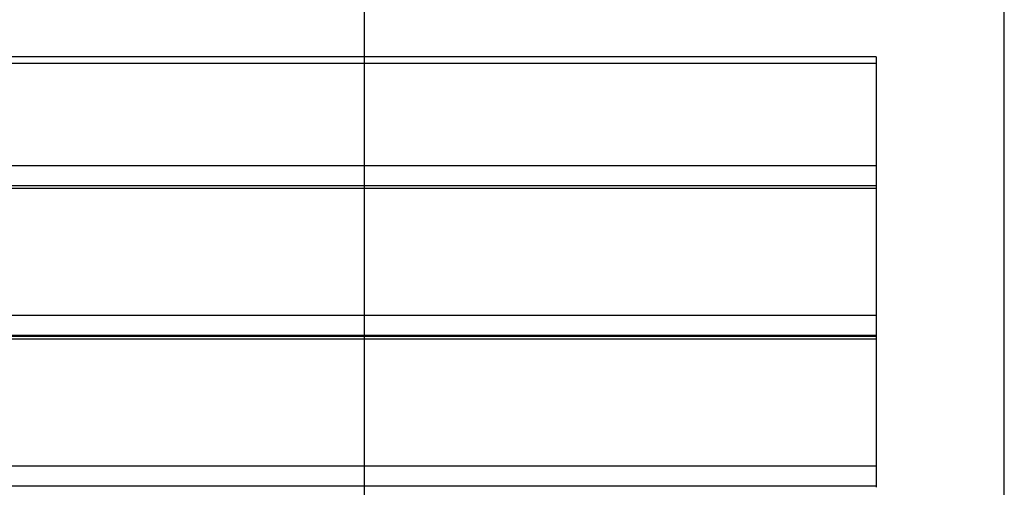
# Model space of a CAD drawing. Extents: x -44.7 to 44.7, y -26.3 to 26.3.
# Drawn here: x -17.4 to -9.7, y 8.4 to 12.1 of the extents above; entities that cross this region are included whole.
import ezdxf

# ---------------------------------------------------------------- set-up
doc = ezdxf.new("R2010")
doc.units = 0
doc.layers.get('0').update_dxf_attribs({"linetype": 'CONTINUOUS'})

msp = doc.modelspace()

# ---------------------------------------------------------------- linework, layer by layer
at = {"color": 0}
for points in [[(-14.7082, -16.7515), (-14.7082, 26.2623)], [(-9.7065, -16.3759), (-9.7065, 25.8867)], [(-10.7089, 11.8126), (-25.7138, 11.8126)], [(-10.7089, 11.8126), (-10.7089, 11.7611)], [(-10.7089, 11.7611), (-25.7138, 11.7611)], [(-10.7089, 11.7611), (-10.7089, 10.9618)], [(-10.7089, 10.9618), (-25.7138, 10.9618)], [(-10.7089, 10.9618), (-10.7089, 10.8051)], [(-10.7089, 10.8051), (-25.7138, 10.8051)], [(-10.7089, 10.7841), (-25.7138, 10.7841)], [(-10.7089, 10.8051), (-10.7089, 10.7841)], [(-10.7089, 10.7841), (-10.7089, 9.7923)], [(-10.7089, 9.7923), (-25.7138, 9.7923)], [(-10.7089, 9.7923), (-10.7089, 9.6348)], [(-10.7089, 9.6348), (-25.7138, 9.6348)], [(-10.7089, 9.6269), (-25.7138, 9.6269)], [(-10.7089, 9.6348), (-10.7089, 9.6269)], [(-10.7089, 9.6269), (-10.7089, 9.6059)], [(-10.7089, 9.6059), (-25.7138, 9.6059)], [(-10.7089, 9.6059), (-10.7089, 8.6142)], [(-10.7089, 8.6142), (-25.7138, 8.6142)], [(-10.7089, 8.6142), (-10.7089, 8.4566)], [(-10.7089, 8.4566), (-25.7138, 8.4566)], [(-10.7089, 8.4566), (-10.7089, 8.4488)]]:
    msp.add_lwpolyline(points, dxfattribs=at)

doc.saveas('drawing.dxf')
